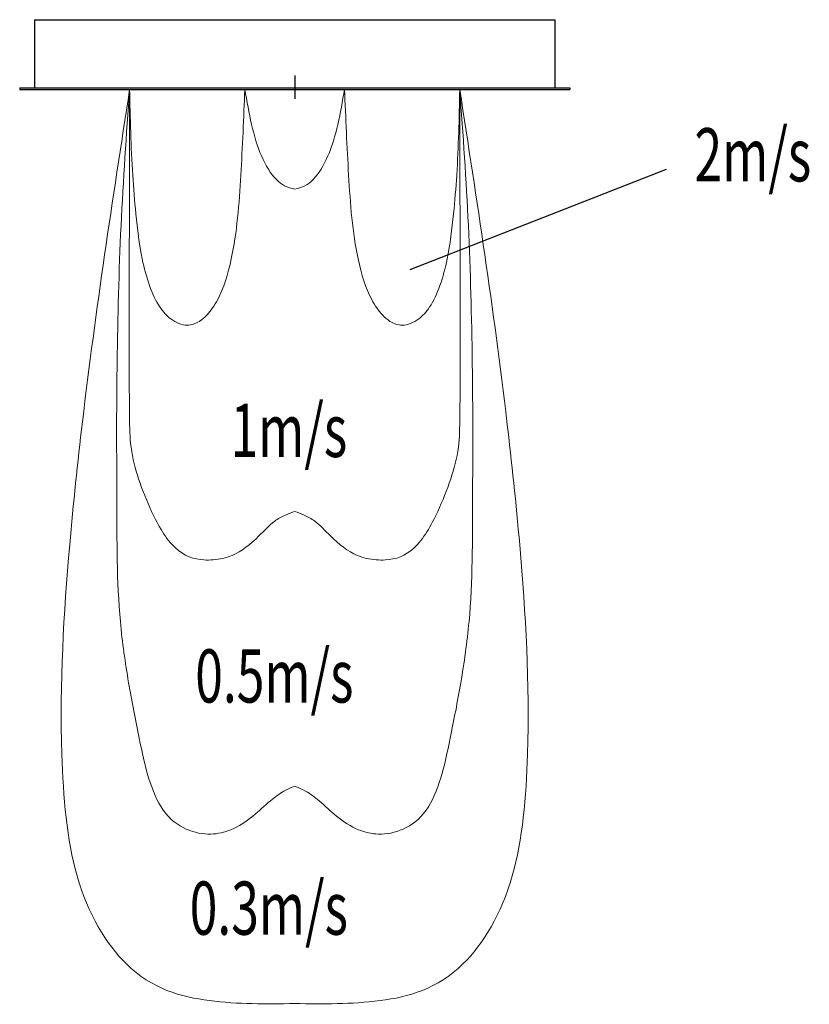
# Model space of a CAD drawing. Units: millimetres. Extents: x -828 to 1549, y -2757 to 205.
import ezdxf

# ---------------------------------------------------------------- set-up
doc = ezdxf.new("R2010")
doc.units = ezdxf.units.MM
doc.layers.add('分布図', color=7, linetype='Continuous')
doc.styles.add('STANDARD1', font='MONOTXT', dxfattribs={"bigfont": 'BIGFONT'})

# ---------------------------------------------------------------- blocks, each defined once
blk = doc.blocks.new('A$C5CFE0B71')
at = {"linetype": 'Continuous', "lineweight": 0}
for points, knots in [([(-3, 0), (-2.877, -0.354), (-2.631, -1.062), (-2.049, -2.048), (-1.306, -2.649), (-0.588, -2.928), (-0.208, -2.974), (0, -3)], [0, 0, 0, 0, 1.124962, 2.246414, 3.390886, 3.909834, 4.536262, 4.536262, 4.536262, 4.536262]), ([(3, 0), (2.877, -0.354), (2.631, -1.062), (2.049, -2.048), (1.306, -2.649), (0.588, -2.928), (0.208, -2.974), (0, -3)], [0, 0, 0, 0, 1.124962, 2.246414, 3.390886, 3.909834, 4.536262, 4.536262, 4.536262, 4.536262]), ([(-9.939, 0), (-10.962, -3.313), (-12.356, -7.83), (-13.764, -14.523), (-14.303, -19.106), (-13.495, -23.938), (-9.921, -26.886), (-5.116, -27.532), (-1.708, -27.511), (0, -27.5)], [0, 0, 0, 0, 10.395975, 14.172349, 20.49225, 24.261117, 28.243593, 33.35878, 38.496488, 38.496488, 38.496488, 38.496488]), ([(-9.939, 0), (-10.133, -1.363), (-10.519, -4.09), (-10.683, -7.436), (-10.733, -10.18), (-10.698, -12.773), (-10.724, -15.441), (-10.041, -17.823), (-9.424, -19.374), (-8.858, -20.735), (-7.941, -21.822), (-6.539, -22.309), (-5.139, -22.448), (-3.772, -22.299), (-2.575, -21.92), (-1.562, -21.421), (-0.721, -21.108), (-0.221, -21.005), (0, -20.96)], [0, 0, 0, 0, 4.128593, 8.257405, 10.039366, 12.359388, 16.053647, 17.959483, 19.749799, 21.065452, 22.373033, 23.869728, 25.372787, 26.581364, 27.96558, 29.11434, 29.970691, 30.6456, 30.6456, 30.6456, 30.6456]), ([(-9.939, 0), (-9.946, -1.766), (-9.959, -5.056), (-9.982, -8.619), (-9.918, -10.826), (-9.383, -11.791), (-8.535, -12.845), (-7.282, -13.931), (-5.87, -14.169), (-4.71, -14.151), (-3.564, -14.041), (-2.343, -13.552), (-1.337, -13), (-0.594, -12.808), (-0.188, -12.728), (0, -12.691)], [0, 0, 0, 0, 5.289069, 9.854932, 10.766838, 11.820551, 13.070768, 14.85445, 16.631442, 17.201881, 18.344521, 20.058143, 21.104112, 21.772545, 22.347669, 22.347669, 22.347669, 22.347669]), ([(-3, 0), (-3.072, -0.859), (-3.217, -2.573), (-3.549, -4.792), (-4.419, -6.216), (-5.182, -6.753), (-5.805, -7.024), (-6.56, -7.139), (-7.398, -6.973), (-8.456, -6.406), (-9.227, -5.238), (-9.562, -3.819), (-9.847, -2.116), (-9.902, -0.863), (-9.939, 0)], [0, 0, 0, 0, 2.592062, 5.17234, 6.645661, 7.434042, 7.932916, 8.673369, 9.688085, 10.4364, 12.22974, 13.641265, 14.813913, 17.400838, 17.400838, 17.400838, 17.400838]), ([(9.939, 0), (9.946, -1.766), (9.959, -5.056), (9.982, -8.619), (9.918, -10.826), (9.383, -11.791), (8.535, -12.845), (7.282, -13.931), (5.87, -14.169), (4.71, -14.151), (3.564, -14.041), (2.343, -13.552), (1.337, -13), (0.594, -12.808), (0.188, -12.728), (0, -12.691)], [0, 0, 0, 0, 5.289069, 9.854932, 10.766838, 11.820551, 13.070768, 14.85445, 16.631442, 17.201881, 18.344521, 20.058143, 21.104112, 21.772545, 22.347669, 22.347669, 22.347669, 22.347669]), ([(9.939, 0), (10.133, -1.363), (10.519, -4.09), (10.683, -7.436), (10.733, -10.18), (10.698, -12.773), (10.724, -15.441), (10.041, -17.823), (9.424, -19.374), (8.858, -20.735), (7.941, -21.822), (6.539, -22.309), (5.139, -22.448), (3.772, -22.299), (2.575, -21.92), (1.562, -21.421), (0.721, -21.108), (0.221, -21.005), (0, -20.96)], [0, 0, 0, 0, 4.128593, 8.257405, 10.039366, 12.359388, 16.053647, 17.959483, 19.749799, 21.065452, 22.373033, 23.869728, 25.372787, 26.581364, 27.96558, 29.11434, 29.970691, 30.6456, 30.6456, 30.6456, 30.6456]), ([(9.939, 0), (10.962, -3.313), (12.356, -7.83), (13.764, -14.523), (14.303, -19.106), (13.495, -23.938), (9.921, -26.886), (5.116, -27.532), (1.708, -27.511), (0, -27.5)], [0, 0, 0, 0, 10.395975, 14.172349, 20.49225, 24.261117, 28.243593, 33.35878, 38.496488, 38.496488, 38.496488, 38.496488]), ([(3, 0), (3.072, -0.859), (3.217, -2.573), (3.549, -4.792), (4.419, -6.216), (5.182, -6.753), (5.805, -7.024), (6.56, -7.139), (7.398, -6.973), (8.456, -6.406), (9.227, -5.238), (9.562, -3.819), (9.847, -2.116), (9.902, -0.863), (9.939, 0)], [0, 0, 0, 0, 2.592062, 5.17234, 6.645661, 7.434042, 7.932916, 8.673369, 9.688085, 10.4364, 12.22974, 13.641265, 14.813913, 17.400838, 17.400838, 17.400838, 17.400838])]:
    blk.add_open_spline(points, degree=3, knots=knots, dxfattribs=at)

msp = doc.modelspace()

# ---------------------------------------------------------------- linework, layer by layer
at = {"linetype": 'Continuous'}
for p, q in [((-783.5, 205), (-783.5, 0)), ((-783.5, 205), (783.5, 205)), ((783.5, 205), (783.5, 0)), ((0, 37.3), (0, -33.3)), ((-828, 0), (828, 0)), ((-828, 0), (-828, -5)), ((828, 0), (828, -5)), ((-828, -5), (828, -5))]:
    msp.add_line(p, q, dxfattribs=at)
at = {"layer": '分布図'}
msp.add_line((1118.3, -245.4), (347, -547.6), dxfattribs=at)

# ---------------------------------------------------------------- block references
at = {"layer": '分布図', "linetype": 'Continuous', "lineweight": 0, "xscale": 50, "yscale": 100, "zscale": 100}
msp.add_blockref('A$C5CFE0B71', (0, -5), dxfattribs=at)

# ---------------------------------------------------------------- texts
at = {"linetype": 'Continuous', "style": 'STANDARD1', "width": 0.6875}
for s, p in [('2m/s', (1203.6, -281.4)), ('1m/s', (-193.3, -1110.6)), ('0.5m/s', (-299.5, -1849.3)), ('0.3m/s', (-316.1, -2547.8))]:
    msp.add_text(s, height=160, rotation=0, dxfattribs=at).set_placement(p)

doc.saveas('drawing.dxf')
